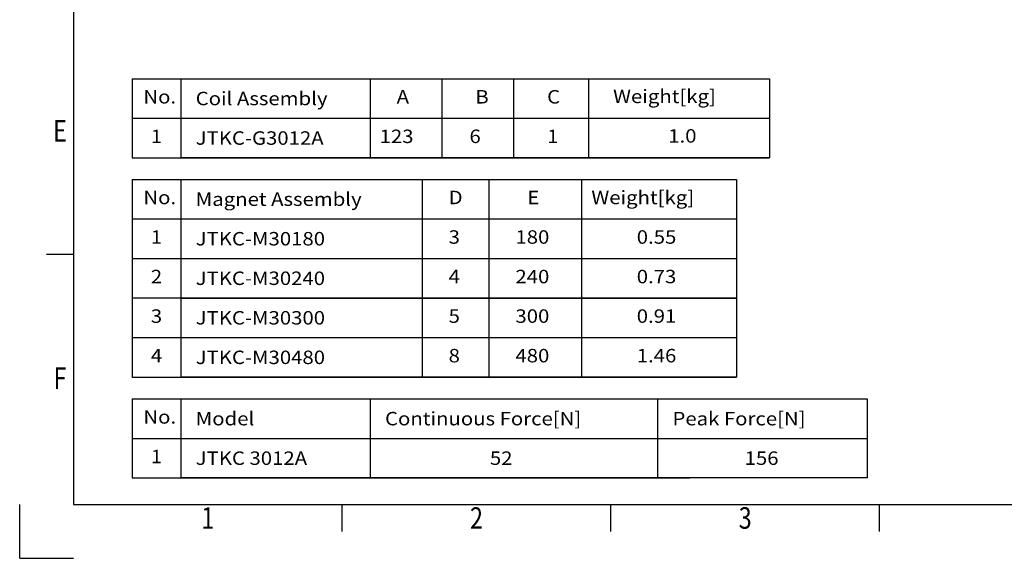
# Model space of a CAD drawing. Extents: x 0 to 958, y 0 to 677.
# Drawn here: x 0 to 418, y 0 to 229 of the extents above; entities that cross this region are included whole.
import ezdxf
from ezdxf.enums import TextEntityAlignment as Align

# ---------------------------------------------------------------- set-up
doc = ezdxf.new("R2010")
doc.units = 0
doc.header["$LTSCALE"] = 23.1
doc.header["$MEASUREMENT"] = 0
doc.layers.get('0').update_dxf_attribs({"linetype": 'CONTINUOUS'})
doc.styles.get("Standard").update_dxf_attribs({"font": 'txt.shx', "width": 0.8, "bigfont": 'whgtxt.shx'})

msp = doc.modelspace()

# ---------------------------------------------------------------- linework, layer by layer
at = {"color": 7, "linetype": 'Continuous'}
for p, q in [((22.80958, 654.63487), (22.80958, 22.80958)), ((22.80958, 22.80958), (935.19266, 22.80958))]:
    msp.add_line(p, q, dxfattribs=at)
for p, q in [((47.80958, 203.45502), (47.80958, 169.90285)), ((68.38987, 203.45502), (68.38987, 169.90285)), ((148.75202, 203.45502), (148.75202, 169.90285)), ((179.15768, 203.45502), (179.15768, 169.90285)), ((209.63137, 203.45502), (209.63137, 169.90285)), ((241.46689, 203.45502), (241.46689, 169.90285)), ((318.21601, 203.45502), (318.21601, 169.90285)), ((47.80958, 186.67893), (318.21601, 186.67893)), ((47.80958, 169.90293), (318.21601, 169.90293)), ((47.80958, 160.73994), (47.80958, 110.41169)), ((68.38987, 160.73994), (68.38987, 110.41169)), ((170.81116, 160.73994), (170.81116, 110.41169)), ((199.16991, 160.73994), (199.16991, 110.41169)), ((238.38989, 160.73994), (238.38989, 110.41169)), ((304.31458, 160.73994), (304.31458, 76.85969)), ((47.80958, 127.18777), (304.31458, 127.18777)), ((47.80958, 110.41177), (47.80958, 76.8596)), ((68.38987, 110.41177), (68.38987, 76.8596)), ((68.38987, 110.41177), (304.31458, 110.41177)), ((170.81116, 110.92447), (170.81116, 76.8596)), ((199.16991, 110.41177), (199.16991, 76.8596)), ((238.38989, 110.41177), (238.38989, 76.8596)), ((47.80958, 93.63569), (304.31458, 93.63569)), ((47.80958, 76.85969), (304.31458, 76.85969)), ((47.80958, 67.63421), (47.80958, 34.08204)), ((68.38987, 67.63421), (68.38987, 34.08204)), ((148.75202, 67.63421), (148.75202, 34.08204)), ((270.75861, 67.63421), (270.75861, 34.08204)), ((359.75511, 67.63421), (359.75511, 34.08204)), ((47.80958, 50.85813), (359.75511, 50.85813)), ((47.80958, 34.08213), (284.39712, 34.08213))]:
    msp.add_line(p, q)
at = {"color": 2, "linetype": 'Continuous'}
for p, q in [((22.80958, 128.87411), (11.40479, 128.87411)), ((0, 0), (0, 22.80958)), ((136.85746, 11.40479), (136.85746, 22.80958)), ((250.90535, 11.40479), (250.90535, 22.80958)), ((364.95324, 11.40479), (364.95324, 22.80958)), ((0, 0), (22.80958, 0))]:
    msp.add_line(p, q, dxfattribs=at)
for points in [[(47.80958, 203.45502), (318.21601, 203.45502)], [(318.21601, 169.90285), (68.38987, 169.90285)], [(47.80958, 160.73994), (304.31458, 160.73994)], [(47.80958, 143.96386), (304.31458, 143.96386)], [(304.31458, 110.41169), (47.80958, 110.41169)], [(68.38987, 110.41177), (304.31458, 110.41177)], [(304.31458, 76.8596), (68.38987, 76.8596)], [(47.80958, 67.63421), (359.75511, 67.63421)], [(359.75511, 34.08204), (68.38987, 34.08204)]]:
    msp.add_lwpolyline(points)

# ---------------------------------------------------------------- texts
at = {"color": 3, "linetype": 'Continuous', "width": 1.111111}
for s, height, p in [('No.', 5.702395, (52.49919, 192.95194)), ('Coil Assembly', 5.7023954, (74.70029, 192.22648)), ('A', 5.7024, (159.99672, 192.95194)), ('B', 5.7024, (193.38905, 192.95186)), ('C', 5.7024, (223.86274, 192.95177)), ('Weight[kg]', 5.702395, (251.87001, 193.1295)), ('1', 5.7024, (55.6635, 176.17594)), ('JTKC-G3012A', 5.7023954, (74.70029, 175.45048)), ('123', 5.702395, (152.76181, 176.17586)), ('6', 5.7024, (190.89648, 176.17577)), ('1', 5.7024, (223.86274, 176.17568)), ('1.0', 5.702395, (275.2655, 176.3535)), ('No.', 5.702395, (52.49919, 150.23686)), ('Magnet Assembly', 5.7023954, (74.70029, 149.5114)), ('D', 5.7024, (182.05586, 150.23678)), ('E', 5.7024, (215.44819, 150.23669)), ('Weight[kg]', 5.702395, (242.63903, 150.23669)), ('1', 5.7024, (55.6635, 133.46078)), ('JTKC-M30180', 5.7023954, (74.70029, 132.73532)), ('3', 5.7024, (182.05586, 133.46078)), ('180', 5.702395, (210.41461, 133.46069)), ('0.55', 5.702395, (261.90433, 133.46069)), ('2', 5.7024, (55.6635, 116.68469)), ('JTKC-M30240', 5.7023954, (74.70029, 115.95932)), ('4', 5.7024, (182.05586, 116.68469)), ('240', 5.702395, (210.41461, 116.68461)), ('0.73', 5.702395, (261.90433, 116.68461)), ('3', 5.7024, (55.6635, 99.90869)), ('JTKC-M30300', 5.7023954, (74.70029, 99.18323)), ('5', 5.7024, (182.05586, 99.90869)), ('300', 5.702395, (210.41461, 99.90861)), ('0.91', 5.702395, (261.90433, 99.90861)), ('4', 5.7024, (55.6635, 83.13269)), ('JTKC-M30480', 5.7023954, (74.70029, 82.40723)), ('8', 5.7024, (182.05586, 83.13261)), ('480', 5.702395, (210.41461, 83.13252)), ('1.46', 5.702395, (261.90433, 83.13252)), ('No.', 5.702395, (52.49919, 57.13113)), ('Model', 5.702395, (74.70029, 56.40567)), ('Continuous Force[N]', 5.7023954, (155.06245, 56.40576)), ('Peak Force[N]', 5.7023954, (277.06903, 56.40576)), ('1', 5.7024, (55.6635, 40.35513)), ('JTKC 3012A', 5.702395, (74.70029, 39.62967)), ('52', 5.702395, (199.57815, 39.62976)), ('156', 5.702395, (307.69736, 39.62976))]:
    msp.add_text(s, height=height, dxfattribs=at).set_placement(p)
at = {"color": 2, "linetype": 'Continuous', "width": 0.8}
for s, p in [('E', (17.10718, 176.77422)), ('F', (17.10718, 71.85017)), ('1', (79.83352, 12.54527)), ('2', (193.88141, 12.54527)), ('3', (307.92929, 12.54527))]:
    msp.add_text(s, height=9.12383, dxfattribs=at).set_placement(p, align=Align.CENTER)

doc.saveas('drawing.dxf')
